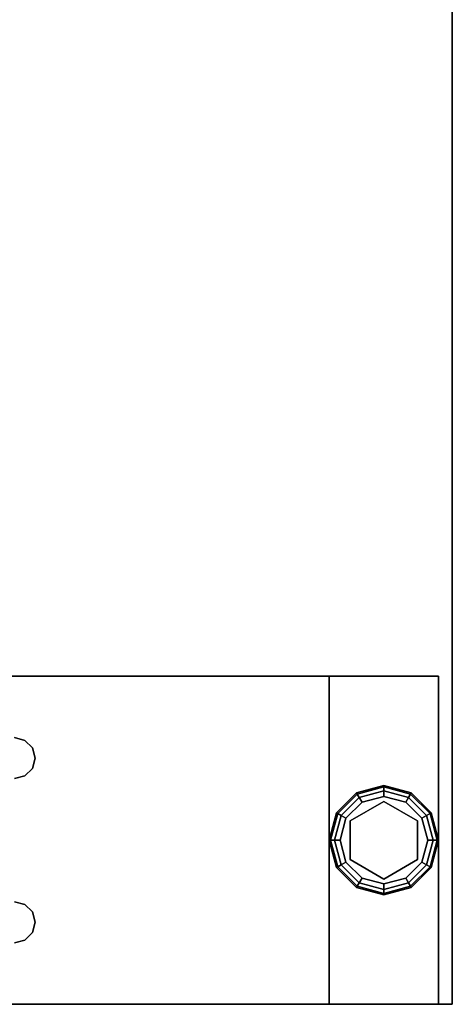
# Model space of a CAD drawing. Extents: x 179 to 282, y -2 to 70.
# Drawn here: x 206 to 210, y -2 to 7 of the extents above; entities that cross this region are included whole.
import ezdxf

# ---------------------------------------------------------------- set-up
doc = ezdxf.new("R2010")
doc.units = 0
doc.header["$LTSCALE"] = 96
doc.header["$MEASUREMENT"] = 0
for name, color, linetype in [('AFUFR-3-GDPL', 7, 'Continuous'), ('AFUFR-3-LGPT1', 7, 'Continuous'), ('AFUFR-3-TPLM', 7, 'Continuous'), ('MAIN_FURN', 7, 'Continuous')]:
    doc.layers.add(name, color=color, linetype=linetype)

# ---------------------------------------------------------------- blocks, each defined once
blk = doc.blocks.new('MO7230LNTEHU3')
at = {"layer": 'AFUFR-3-GDPL', "color": 47, "linetype": 'Continuous'}
for points, invisible_edges in [([(70.5, -0.125, 0.1), (70.25, -0.192, 0.1), (70.5, -0.1384, 0.05)], 2), ([(70.5, -0.125, 0.1), (70.2567, -0.2036, 0.15), (70.25, -0.192, 0.1)], 1), ([(70.5, -0.1384, 0.05), (70.25, -0.192, 0.1), (70.2567, -0.2036, 0.05)], 1), ([(70.5, -0.1384, 0.15), (70.2567, -0.2036, 0.15), (70.5, -0.125, 0.1)], 2), ([(70.5, -0.1384, 0.05), (70.2567, -0.2036, 0.05), (70.5, -0.175, 0.0134)], 2), ([(70.5, -0.1384, 0.15), (70.275, -0.2353, 0.1866), (70.2567, -0.2036, 0.15)], 1), ([(70.5, -0.175, 0.0134), (70.2567, -0.2036, 0.05), (70.275, -0.2353, 0.0134)], 1), ([(70.5, -0.175, 0.1866), (70.275, -0.2353, 0.1866), (70.5, -0.1384, 0.15)], 2), ([(70.5, -0.175, 0.0134), (70.275, -0.2353, 0.0134), (70.5, -0.225)], 2), ([(70.275, -0.2353, 0.1866), (70.5, -0.175, 0.1866), (70.3, -0.2786, 0.2)], 2), ([(70.3, -0.2786, 0.2), (70.5, -0.175, 0.1866), (70.5, -0.225, 0.2)], 1), ([(70.7433, -0.2036, 0.05), (70.5, -0.125, 0.1), (70.5, -0.1384, 0.05)], 1), ([(70.75, -0.192, 0.1), (70.5, -0.125, 0.1), (70.7433, -0.2036, 0.05)], 2), ([(70.75, -0.192, 0.1), (70.5, -0.1384, 0.15), (70.5, -0.125, 0.1)], 1), ([(70.725, -0.2353, 0.0134), (70.5, -0.1384, 0.05), (70.5, -0.175, 0.0134)], 1), ([(70.7433, -0.2036, 0.05), (70.5, -0.1384, 0.05), (70.725, -0.2353, 0.0134)], 2), ([(70.7433, -0.2036, 0.15), (70.5, -0.1384, 0.15), (70.75, -0.192, 0.1)], 2), ([(70.7433, -0.2036, 0.15), (70.5, -0.175, 0.1866), (70.5, -0.1384, 0.15)], 1), ([(70.7, -0.2786), (70.5, -0.175, 0.0134), (70.5, -0.225)], 1), ([(70.725, -0.2353, 0.0134), (70.5, -0.175, 0.0134), (70.7, -0.2786)], 2), ([(70.5, -0.175, 0.1866), (70.725, -0.2353, 0.1866), (70.5, -0.225, 0.2)], 2), ([(70.725, -0.2353, 0.1866), (70.5, -0.175, 0.1866), (70.7433, -0.2036, 0.15)], 2), ([(70.25, -0.192, 0.1), (70.067, -0.375, 0.1), (70.2567, -0.2036, 0.05)], 2), ([(70.25, -0.192, 0.1), (70.0786, -0.3817, 0.15), (70.067, -0.375, 0.1)], 1), ([(70.2567, -0.2036, 0.05), (70.067, -0.375, 0.1), (70.0786, -0.3817, 0.05)], 1), ([(70.2567, -0.2036, 0.15), (70.0786, -0.3817, 0.15), (70.25, -0.192, 0.1)], 2), ([(70.2567, -0.2036, 0.05), (70.0786, -0.3817, 0.05), (70.275, -0.2353, 0.0134)], 2), ([(70.2567, -0.2036, 0.15), (70.1103, -0.4, 0.1866), (70.0786, -0.3817, 0.15)], 1), ([(70.275, -0.2353, 0.0134), (70.0786, -0.3817, 0.05), (70.1103, -0.4, 0.0134)], 1), ([(70.275, -0.2353, 0.1866), (70.1103, -0.4, 0.1866), (70.2567, -0.2036, 0.15)], 2), ([(70.275, -0.2353, 0.0134), (70.1103, -0.4, 0.0134), (70.3, -0.2786)], 2), ([(70.1103, -0.4, 0.1866), (70.275, -0.2353, 0.1866), (70.1536, -0.425, 0.2)], 2), ([(70.1536, -0.425, 0.2), (70.275, -0.2353, 0.1866), (70.3, -0.2786, 0.2)], 1), ([(70.5, -0.225), (70.275, -0.2353, 0.0134), (70.3, -0.2786)], 1), ([(70.3, -0.2786), (70.5, -1.025), (70.5, -0.225)], 3), ([(70.5, -0.225, 0.2), (70.3225, -0.3176, 0.2), (70.3, -0.2786, 0.2)], 3), ([(70.6775, -0.3176, 0.2), (70.3225, -0.3176, 0.2), (70.5, -0.225, 0.2)], 14), ([(70.5, -0.225), (70.7, -0.9714), (70.7, -0.2786)], 3), ([(70.5, -1.025), (70.7, -0.9714), (70.5, -0.225)], 14), ([(70.7, -0.2786, 0.2), (70.6775, -0.3176, 0.2), (70.5, -0.225, 0.2)], 3), ([(70.5, -0.225, 0.2), (70.725, -0.2353, 0.1866), (70.7, -0.2786, 0.2)], 1), ([(70.8464, -0.425), (70.725, -0.2353, 0.0134), (70.7, -0.2786)], 1), ([(70.725, -0.2353, 0.1866), (70.8897, -0.4, 0.1866), (70.7, -0.2786, 0.2)], 2), ([(70.8897, -0.4, 0.0134), (70.7433, -0.2036, 0.05), (70.725, -0.2353, 0.0134)], 1), ([(70.9214, -0.3817, 0.15), (70.725, -0.2353, 0.1866), (70.7433, -0.2036, 0.15)], 1), ([(70.8897, -0.4, 0.0134), (70.725, -0.2353, 0.0134), (70.8464, -0.425)], 2), ([(70.8897, -0.4, 0.1866), (70.725, -0.2353, 0.1866), (70.9214, -0.3817, 0.15)], 2), ([(70.9214, -0.3817, 0.05), (70.75, -0.192, 0.1), (70.7433, -0.2036, 0.05)], 1), ([(70.933, -0.375, 0.1), (70.7433, -0.2036, 0.15), (70.75, -0.192, 0.1)], 1), ([(70.9214, -0.3817, 0.05), (70.7433, -0.2036, 0.05), (70.8897, -0.4, 0.0134)], 2), ([(70.9214, -0.3817, 0.15), (70.7433, -0.2036, 0.15), (70.933, -0.375, 0.1)], 2), ([(70.933, -0.375, 0.1), (70.75, -0.192, 0.1), (70.9214, -0.3817, 0.05)], 2), ([(70.3, -0.2786), (70.1103, -0.4, 0.0134), (70.1536, -0.425)], 1), ([(70.6775, -0.3176, 0.25), (70.145, -0.625, 0.25), (70.3225, -0.3176, 0.25)], 1), ([(70.855, -0.625, 0.25), (70.145, -0.625, 0.25), (70.6775, -0.3176, 0.25)], 3), ([(70.3225, -0.3176, 0.2), (70.145, -0.625, 0.2), (70.1536, -0.425, 0.2)], 14), ([(70.145, -0.625, 0.25), (70.3225, -0.3176, 0.2), (70.3225, -0.3176, 0.25)], 1), ([(70.145, -0.625, 0.2), (70.3225, -0.3176, 0.2), (70.145, -0.625, 0.25)], 2), ([(70.1536, -0.425), (70.3, -0.9714), (70.3, -0.2786)], 3), ([(70.3, -0.2786, 0.2), (70.3225, -0.3176, 0.2), (70.1536, -0.425, 0.2)], 3), ([(70.3, -0.9714), (70.5, -1.025), (70.3, -0.2786)], 14), ([(70.3225, -0.3176, 0.25), (70.6775, -0.3176, 0.2), (70.6775, -0.3176, 0.25)], 1), ([(70.3225, -0.3176, 0.2), (70.6775, -0.3176, 0.2), (70.3225, -0.3176, 0.25)], 2), ([(70.8464, -0.425, 0.2), (70.6775, -0.3176, 0.2), (70.7, -0.2786, 0.2)], 3), ([(70.6775, -0.3176, 0.25), (70.855, -0.625, 0.2), (70.855, -0.625, 0.25)], 1), ([(70.6775, -0.3176, 0.2), (70.855, -0.625, 0.2), (70.6775, -0.3176, 0.25)], 2), ([(70.855, -0.625, 0.2), (70.6775, -0.3176, 0.2), (70.8464, -0.425, 0.2)], 14), ([(70.8464, -0.825), (70.7, -0.2786), (70.7, -0.9714)], 3), ([(70.8464, -0.425), (70.7, -0.2786), (70.8464, -0.825)], 14), ([(70.7, -0.2786, 0.2), (70.8897, -0.4, 0.1866), (70.8464, -0.425, 0.2)], 1), ([(70.067, -0.375, 0.1), (70, -0.625, 0.1), (70.0786, -0.3817, 0.05)], 2), ([(70.067, -0.375, 0.1), (70.0134, -0.625, 0.15), (70, -0.625, 0.1)], 1), ([(70.0786, -0.3817, 0.05), (70, -0.625, 0.1), (70.0134, -0.625, 0.05)], 1), ([(70.0786, -0.3817, 0.15), (70.0134, -0.625, 0.15), (70.067, -0.375, 0.1)], 2), ([(70.0786, -0.3817, 0.05), (70.0134, -0.625, 0.05), (70.1103, -0.4, 0.0134)], 2), ([(70.0786, -0.3817, 0.15), (70.05, -0.625, 0.1866), (70.0134, -0.625, 0.15)], 1), ([(70.1103, -0.4, 0.0134), (70.0134, -0.625, 0.05), (70.05, -0.625, 0.0134)], 1), ([(70.1103, -0.4, 0.1866), (70.05, -0.625, 0.1866), (70.0786, -0.3817, 0.15)], 2), ([(70.1103, -0.4, 0.0134), (70.05, -0.625, 0.0134), (70.1536, -0.425)], 2), ([(70.05, -0.625, 0.1866), (70.1103, -0.4, 0.1866), (70.1, -0.625, 0.2)], 2), ([(70.1536, -0.425), (70.05, -0.625, 0.0134), (70.1, -0.625)], 1), ([(70.1, -0.625, 0.2), (70.1103, -0.4, 0.1866), (70.1536, -0.425, 0.2)], 1), ([(70.1, -0.625), (70.1536, -0.825), (70.1536, -0.425)], 2), ([(70.1536, -0.425, 0.2), (70.145, -0.625, 0.2), (70.1, -0.625, 0.2)], 3), ([(70.1536, -0.825), (70.3, -0.9714), (70.1536, -0.425)], 14), ([(70.9, -0.625), (70.8897, -0.4, 0.0134), (70.8464, -0.425)], 1), ([(70.8897, -0.4, 0.1866), (70.95, -0.625, 0.1866), (70.8464, -0.425, 0.2)], 2), ([(70.9, -0.625), (70.8464, -0.425), (70.8464, -0.825)], 2), ([(70.9, -0.625, 0.2), (70.855, -0.625, 0.2), (70.8464, -0.425, 0.2)], 3), ([(70.8464, -0.425, 0.2), (70.95, -0.625, 0.1866), (70.9, -0.625, 0.2)], 1), ([(70.95, -0.625, 0.0134), (70.9214, -0.3817, 0.05), (70.8897, -0.4, 0.0134)], 1), ([(70.9866, -0.625, 0.15), (70.8897, -0.4, 0.1866), (70.9214, -0.3817, 0.15)], 1), ([(70.95, -0.625, 0.0134), (70.8897, -0.4, 0.0134), (70.9, -0.625)], 2), ([(70.95, -0.625, 0.1866), (70.8897, -0.4, 0.1866), (70.9866, -0.625, 0.15)], 2), ([(70.9866, -0.625, 0.05), (70.933, -0.375, 0.1), (70.9214, -0.3817, 0.05)], 1), ([(71, -0.625, 0.1), (70.9214, -0.3817, 0.15), (70.933, -0.375, 0.1)], 1), ([(70.9866, -0.625, 0.05), (70.9214, -0.3817, 0.05), (70.95, -0.625, 0.0134)], 2), ([(70.9866, -0.625, 0.15), (70.9214, -0.3817, 0.15), (71, -0.625, 0.1)], 2), ([(71, -0.625, 0.1), (70.933, -0.375, 0.1), (70.9866, -0.625, 0.05)], 2), ([(70, -0.625, 0.1), (70.067, -0.875, 0.1), (70.0134, -0.625, 0.05)], 2), ([(70, -0.625, 0.1), (70.0786, -0.8683, 0.15), (70.067, -0.875, 0.1)], 1), ([(70.0134, -0.625, 0.15), (70.0786, -0.8683, 0.15), (70, -0.625, 0.1)], 2), ([(70.0134, -0.625, 0.05), (70.0786, -0.8683, 0.05), (70.05, -0.625, 0.0134)], 2), ([(70.0134, -0.625, 0.05), (70.067, -0.875, 0.1), (70.0786, -0.8683, 0.05)], 1), ([(70.0134, -0.625, 0.15), (70.1103, -0.85, 0.1866), (70.0786, -0.8683, 0.15)], 1), ([(70.05, -0.625, 0.1866), (70.1103, -0.85, 0.1866), (70.0134, -0.625, 0.15)], 2), ([(70.05, -0.625, 0.0134), (70.1103, -0.85, 0.0134), (70.1, -0.625)], 2), ([(70.05, -0.625, 0.0134), (70.0786, -0.8683, 0.05), (70.1103, -0.85, 0.0134)], 1), ([(70.1536, -0.825, 0.2), (70.05, -0.625, 0.1866), (70.1, -0.625, 0.2)], 1), ([(70.1103, -0.85, 0.1866), (70.05, -0.625, 0.1866), (70.1536, -0.825, 0.2)], 2), ([(70.1, -0.625), (70.1103, -0.85, 0.0134), (70.1536, -0.825)], 1), ([(70.1, -0.625, 0.2), (70.145, -0.625, 0.2), (70.1536, -0.825, 0.2)], 3), ([(70.3225, -0.9324, 0.25), (70.145, -0.625, 0.25), (70.855, -0.625, 0.25)], 14), ([(70.145, -0.625, 0.2), (70.3225, -0.9324, 0.2), (70.1536, -0.825, 0.2)], 14), ([(70.3225, -0.9324, 0.25), (70.145, -0.625, 0.2), (70.145, -0.625, 0.25)], 1), ([(70.3225, -0.9324, 0.2), (70.145, -0.625, 0.2), (70.3225, -0.9324, 0.25)], 2), ([(70.6775, -0.9324, 0.25), (70.3225, -0.9324, 0.25), (70.855, -0.625, 0.25)], 2), ([(70.855, -0.625, 0.25), (70.6775, -0.9324, 0.2), (70.6775, -0.9324, 0.25)], 1), ([(70.855, -0.625, 0.2), (70.6775, -0.9324, 0.2), (70.855, -0.625, 0.25)], 2), ([(70.6775, -0.9324, 0.2), (70.855, -0.625, 0.2), (70.8464, -0.825, 0.2)], 14), ([(70.8464, -0.825), (70.95, -0.625, 0.0134), (70.9, -0.625)], 1), ([(70.8897, -0.85, 0.0134), (70.95, -0.625, 0.0134), (70.8464, -0.825)], 2), ([(70.8464, -0.825, 0.2), (70.855, -0.625, 0.2), (70.9, -0.625, 0.2)], 3), ([(70.9, -0.625, 0.2), (70.8897, -0.85, 0.1866), (70.8464, -0.825, 0.2)], 1), ([(70.8897, -0.85, 0.0134), (70.9866, -0.625, 0.05), (70.95, -0.625, 0.0134)], 1), ([(70.9214, -0.8683, 0.05), (70.9866, -0.625, 0.05), (70.8897, -0.85, 0.0134)], 2), ([(70.95, -0.625, 0.1866), (70.8897, -0.85, 0.1866), (70.9, -0.625, 0.2)], 2), ([(70.8897, -0.85, 0.1866), (70.95, -0.625, 0.1866), (70.9214, -0.8683, 0.15)], 2), ([(70.9214, -0.8683, 0.05), (71, -0.625, 0.1), (70.9866, -0.625, 0.05)], 1), ([(70.933, -0.875, 0.1), (71, -0.625, 0.1), (70.9214, -0.8683, 0.05)], 2), ([(70.9214, -0.8683, 0.15), (70.9866, -0.625, 0.15), (70.933, -0.875, 0.1)], 2), ([(70.9214, -0.8683, 0.15), (70.95, -0.625, 0.1866), (70.9866, -0.625, 0.15)], 1), ([(70.933, -0.875, 0.1), (70.9866, -0.625, 0.15), (71, -0.625, 0.1)], 1), ([(70.067, -0.875, 0.1), (70.25, -1.058, 0.1), (70.0786, -0.8683, 0.05)], 2), ([(70.0786, -0.8683, 0.15), (70.2567, -1.0464, 0.15), (70.067, -0.875, 0.1)], 2), ([(70.067, -0.875, 0.1), (70.2567, -1.0464, 0.15), (70.25, -1.058, 0.1)], 1), ([(70.0786, -0.8683, 0.05), (70.2567, -1.0464, 0.05), (70.1103, -0.85, 0.0134)], 2), ([(70.1103, -0.85, 0.1866), (70.275, -1.0147, 0.1866), (70.0786, -0.8683, 0.15)], 2), ([(70.0786, -0.8683, 0.05), (70.25, -1.058, 0.1), (70.2567, -1.0464, 0.05)], 1), ([(70.0786, -0.8683, 0.15), (70.275, -1.0147, 0.1866), (70.2567, -1.0464, 0.15)], 1), ([(70.1103, -0.85, 0.0134), (70.275, -1.0147, 0.0134), (70.1536, -0.825)], 2), ([(70.3, -0.9714, 0.2), (70.1103, -0.85, 0.1866), (70.1536, -0.825, 0.2)], 1), ([(70.1103, -0.85, 0.0134), (70.2567, -1.0464, 0.05), (70.275, -1.0147, 0.0134)], 1), ([(70.275, -1.0147, 0.1866), (70.1103, -0.85, 0.1866), (70.3, -0.9714, 0.2)], 2), ([(70.1536, -0.825), (70.275, -1.0147, 0.0134), (70.3, -0.9714)], 1), ([(70.1536, -0.825, 0.2), (70.3225, -0.9324, 0.2), (70.3, -0.9714, 0.2)], 3), ([(70.7, -0.9714, 0.2), (70.6775, -0.9324, 0.2), (70.8464, -0.825, 0.2)], 3), ([(70.7, -0.9714), (70.8897, -0.85, 0.0134), (70.8464, -0.825)], 1), ([(70.8464, -0.825, 0.2), (70.725, -1.0147, 0.1866), (70.7, -0.9714, 0.2)], 1), ([(70.725, -1.0147, 0.0134), (70.8897, -0.85, 0.0134), (70.7, -0.9714)], 2), ([(70.8897, -0.85, 0.1866), (70.725, -1.0147, 0.1866), (70.8464, -0.825, 0.2)], 2), ([(70.725, -1.0147, 0.0134), (70.9214, -0.8683, 0.05), (70.8897, -0.85, 0.0134)], 1), ([(70.725, -1.0147, 0.1866), (70.8897, -0.85, 0.1866), (70.7433, -1.0464, 0.15)], 2), ([(70.7433, -1.0464, 0.05), (70.9214, -0.8683, 0.05), (70.725, -1.0147, 0.0134)], 2), ([(70.7433, -1.0464, 0.15), (70.8897, -0.85, 0.1866), (70.9214, -0.8683, 0.15)], 1), ([(70.7433, -1.0464, 0.05), (70.933, -0.875, 0.1), (70.9214, -0.8683, 0.05)], 1), ([(70.7433, -1.0464, 0.15), (70.9214, -0.8683, 0.15), (70.75, -1.058, 0.1)], 2), ([(70.75, -1.058, 0.1), (70.933, -0.875, 0.1), (70.7433, -1.0464, 0.05)], 2), ([(70.75, -1.058, 0.1), (70.9214, -0.8683, 0.15), (70.933, -0.875, 0.1)], 1), ([(70.275, -1.0147, 0.0134), (70.5, -1.075, 0.0134), (70.3, -0.9714)], 2), ([(70.5, -1.025, 0.2), (70.275, -1.0147, 0.1866), (70.3, -0.9714, 0.2)], 1), ([(70.3, -0.9714, 0.2), (70.3225, -0.9324, 0.2), (70.5, -1.025, 0.2)], 3), ([(70.3, -0.9714), (70.5, -1.075, 0.0134), (70.5, -1.025)], 1), ([(70.3225, -0.9324, 0.2), (70.6775, -0.9324, 0.2), (70.5, -1.025, 0.2)], 14), ([(70.6775, -0.9324, 0.25), (70.3225, -0.9324, 0.2), (70.3225, -0.9324, 0.25)], 1), ([(70.6775, -0.9324, 0.2), (70.3225, -0.9324, 0.2), (70.6775, -0.9324, 0.25)], 2), ([(70.5, -1.025, 0.2), (70.6775, -0.9324, 0.2), (70.7, -0.9714, 0.2)], 3), ([(70.5, -1.025), (70.725, -1.0147, 0.0134), (70.7, -0.9714)], 1), ([(70.7, -0.9714, 0.2), (70.5, -1.075, 0.1866), (70.5, -1.025, 0.2)], 1), ([(70.725, -1.0147, 0.1866), (70.5, -1.075, 0.1866), (70.7, -0.9714, 0.2)], 2), ([(70.25, -1.058, 0.1), (70.5, -1.125, 0.1), (70.2567, -1.0464, 0.05)], 2), ([(70.2567, -1.0464, 0.15), (70.5, -1.1116, 0.15), (70.25, -1.058, 0.1)], 2), ([(70.25, -1.058, 0.1), (70.5, -1.1116, 0.15), (70.5, -1.125, 0.1)], 1), ([(70.2567, -1.0464, 0.05), (70.5, -1.1116, 0.05), (70.275, -1.0147, 0.0134)], 2), ([(70.275, -1.0147, 0.1866), (70.5, -1.075, 0.1866), (70.2567, -1.0464, 0.15)], 2), ([(70.2567, -1.0464, 0.05), (70.5, -1.125, 0.1), (70.5, -1.1116, 0.05)], 1), ([(70.2567, -1.0464, 0.15), (70.5, -1.075, 0.1866), (70.5, -1.1116, 0.15)], 1), ([(70.275, -1.0147, 0.0134), (70.5, -1.1116, 0.05), (70.5, -1.075, 0.0134)], 1), ([(70.5, -1.075, 0.1866), (70.275, -1.0147, 0.1866), (70.5, -1.025, 0.2)], 2), ([(70.5, -1.075, 0.0134), (70.725, -1.0147, 0.0134), (70.5, -1.025)], 2), ([(70.5, -1.075, 0.0134), (70.7433, -1.0464, 0.05), (70.725, -1.0147, 0.0134)], 1), ([(70.5, -1.1116, 0.15), (70.725, -1.0147, 0.1866), (70.7433, -1.0464, 0.15)], 1), ([(70.5, -1.075, 0.1866), (70.725, -1.0147, 0.1866), (70.5, -1.1116, 0.15)], 2), ([(70.5, -1.1116, 0.05), (70.7433, -1.0464, 0.05), (70.5, -1.075, 0.0134)], 2), ([(70.5, -1.1116, 0.05), (70.75, -1.058, 0.1), (70.7433, -1.0464, 0.05)], 1), ([(70.5, -1.125, 0.1), (70.7433, -1.0464, 0.15), (70.75, -1.058, 0.1)], 1), ([(70.5, -1.1116, 0.15), (70.7433, -1.0464, 0.15), (70.5, -1.125, 0.1)], 2), ([(70.5, -1.125, 0.1), (70.75, -1.058, 0.1), (70.5, -1.1116, 0.05)], 2)]:
    blk.add_3dface(points, dxfattribs=dict(at, invisible_edges=invisible_edges))
at = {"layer": 'AFUFR-3-LGPT1', "color": 30, "linetype": 'Continuous'}
for points, invisible_edges in [([(69, -0.125, 27.75), (69, -6.0625, 27.75), (69, -1.125, 26.75)], 14), ([(69, -1.125, 26.75), (69, -0.125, 0.25), (69, -0.125, 27.75)], 13), ([(69, -1.125, 0.25), (69, -0.125, 0.25), (69, -1.125, 26.75)], 2), ([(72, -0.125, 0.25), (69, -0.125, 27.75), (69, -0.125, 0.25)], 1), ([(72, -0.125, 27.75), (69, -0.125, 27.75), (72, -0.125, 0.25)], 2), ([(72, -0.125, 0.25), (69, -1.125, 0.25), (72, -1.125, 0.25)], 1), ([(69, -0.125, 0.25), (69, -1.125, 0.25), (72, -0.125, 0.25)], 2), ([(69, -0.125, 27.75), (71.0876, -3.9063, 27.75), (69.9124, -3.9063, 27.75)], 15), ([(72, -0.125, 27.75), (71.0876, -3.9063, 27.75), (69, -0.125, 27.75)], 3), ([(69, -0.125, 27.75), (69.75, -3.8125, 27.75), (69.6562, -3.8376, 27.75)], 13), ([(69.8438, -3.8376, 27.75), (69.75, -3.8125, 27.75), (69, -0.125, 27.75)], 14), ([(69.9124, -3.9063, 27.75), (69.8438, -3.8376, 27.75), (69, -0.125, 27.75)], 14), ([(69, -0.125, 27.75), (69.5625, -4, 27.75), (69, -6.0625, 27.75)], 3), ([(69.5876, -3.9063, 27.75), (69.5625, -4, 27.75), (69, -0.125, 27.75)], 14), ([(69.6562, -3.8376, 27.75), (69.5876, -3.9063, 27.75), (69, -0.125, 27.75)], 14), ([(71.1562, -3.8376, 27.75), (71.0876, -3.9063, 27.75), (72, -0.125, 27.75)], 14), ([(72, -0.125, 27.75), (71.25, -3.8125, 27.75), (71.1562, -3.8376, 27.75)], 13), ([(71.3438, -3.8376, 27.75), (71.25, -3.8125, 27.75), (72, -0.125, 27.75)], 14), ([(71.4124, -3.9063, 27.75), (71.3438, -3.8376, 27.75), (72, -0.125, 27.75)], 14), ([(72, -0.125, 27.75), (71.4375, -4, 27.75), (71.4124, -3.9063, 27.75)], 13), ([(71.5625, -6.0625, 27.75), (71.4375, -4, 27.75), (72, -0.125, 27.75)], 15), ([(72, -0.125, 27.75), (72, -29.875, 27.75), (71.5625, -8.4375, 27.75)], 14), ([(71.5625, -6.1375, 27.75), (71.5625, -6.0625, 27.75), (72, -0.125, 27.75)], 14), ([(72, -0.125, 27.75), (71.5625, -8.3625, 27.75), (71.5625, -6.1375, 27.75)], 15), ([(71.5625, -8.4375, 27.75), (71.5625, -8.3625, 27.75), (72, -0.125, 27.75)], 14), ([(72, -0.125, 27.75), (72, -28.875, 26.75), (72, -29.875, 27.75)], 3), ([(72, -1.125, 26.75), (72, -28.875, 26.75), (72, -0.125, 27.75)], 14), ([(72, -0.125, 0.25), (72, -1.125, 26.75), (72, -0.125, 27.75)], 3), ([(72, -1.125, 0.25), (72, -1.125, 26.75), (72, -0.125, 0.25)], 2), ([(69, -1.125, 26.75), (69, -6.1375, 26.9274), (69, -8.3625, 26.9274)], 15), ([(69, -8.4375, 26.9274), (69, -1.125, 26.75), (69, -8.3625, 26.9274)], 3), ([(69, -21.5625, 26.9274), (69, -1.125, 26.75), (69, -8.4375, 26.9274)], 15), ([(69, -1.125, 26.75), (69, -6.0625, 26.9274), (69, -6.1375, 26.9274)], 13), ([(69, -6.0625, 27.75), (69, -6.0625, 26.9274), (69, -1.125, 26.75)], 14), ([(69, -21.5625, 26.9274), (69, -28.875, 26.75), (69, -1.125, 26.75)], 13), ([(72, -1.125, 26.75), (69, -1.125, 0.25), (69, -1.125, 26.75)], 1), ([(72, -1.125, 0.25), (69, -1.125, 0.25), (72, -1.125, 26.75)], 2), ([(69, -28.875, 26.75), (69.5625, -10, 26.75), (69, -1.125, 26.75)], 3), ([(69, -1.125, 26.75), (69.9124, -3.9063, 26.75), (72, -1.125, 26.75)], 3), ([(69.8438, -3.8376, 26.75), (69.9124, -3.9063, 26.75), (69, -1.125, 26.75)], 14), ([(69.75, -3.8125, 26.75), (69.8438, -3.8376, 26.75), (69, -1.125, 26.75)], 14), ([(69, -1.125, 26.75), (69.5625, -8, 26.75), (69.5625, -6.5, 26.75)], 15), ([(69.5625, -4, 26.75), (69, -1.125, 26.75), (69.5625, -6.5, 26.75)], 15), ([(69.5876, -3.9063, 26.75), (69, -1.125, 26.75), (69.5625, -4, 26.75)], 3), ([(69.6562, -3.8376, 26.75), (69, -1.125, 26.75), (69.5876, -3.9063, 26.75)], 3), ([(69.75, -3.8125, 26.75), (69, -1.125, 26.75), (69.6562, -3.8376, 26.75)], 3), ([(69.5625, -10, 26.75), (69.5625, -8, 26.75), (69, -1.125, 26.75)], 15), ([(72, -1.125, 26.75), (69.9124, -3.9063, 26.75), (71.0876, -3.9063, 26.75)], 15), ([(71.0876, -3.9063, 26.75), (71.1562, -3.8376, 26.75), (72, -1.125, 26.75)], 14), ([(71.1562, -3.8376, 26.75), (71.25, -3.8125, 26.75), (72, -1.125, 26.75)], 14), ([(72, -1.125, 26.75), (71.25, -3.8125, 26.75), (71.3438, -3.8376, 26.75)], 13), ([(71.3438, -3.8376, 26.75), (71.4124, -3.9063, 26.75), (72, -1.125, 26.75)], 14), ([(71.4124, -3.9063, 26.75), (71.4375, -4, 26.75), (72, -1.125, 26.75)], 14), ([(72, -1.125, 26.75), (71.4375, -10, 26.75), (72, -28.875, 26.75)], 3), ([(71.4375, -8, 26.75), (71.4375, -10, 26.75), (72, -1.125, 26.75)], 15), ([(71.4375, -6.5, 26.75), (71.4375, -8, 26.75), (72, -1.125, 26.75)], 15), ([(72, -1.125, 26.75), (71.4375, -4, 26.75), (71.4375, -6.5, 26.75)], 15), ([(69.6562, -3.8376, 27.75), (69.5876, -3.9063, 26.75), (69.5876, -3.9063, 27.75)], 1), ([(69.6562, -3.8376, 26.75), (69.5876, -3.9063, 26.75), (69.6562, -3.8376, 27.75)], 2), ([(69.75, -3.8125, 27.75), (69.6562, -3.8376, 26.75), (69.6562, -3.8376, 27.75)], 1), ([(69.75, -3.8125, 26.75), (69.6562, -3.8376, 26.75), (69.75, -3.8125, 27.75)], 2), ([(69.8438, -3.8376, 27.75), (69.75, -3.8125, 26.75), (69.75, -3.8125, 27.75)], 1), ([(69.8438, -3.8376, 26.75), (69.75, -3.8125, 26.75), (69.8438, -3.8376, 27.75)], 2), ([(69.9124, -3.9063, 27.75), (69.8438, -3.8376, 26.75), (69.8438, -3.8376, 27.75)], 1), ([(69.9124, -3.9063, 26.75), (69.8438, -3.8376, 26.75), (69.9124, -3.9063, 27.75)], 2), ([(71.1562, -3.8376, 27.75), (71.0876, -3.9063, 26.75), (71.0876, -3.9063, 27.75)], 1), ([(71.1562, -3.8376, 26.75), (71.0876, -3.9063, 26.75), (71.1562, -3.8376, 27.75)], 2), ([(71.25, -3.8125, 27.75), (71.1562, -3.8376, 26.75), (71.1562, -3.8376, 27.75)], 1), ([(71.25, -3.8125, 26.75), (71.1562, -3.8376, 26.75), (71.25, -3.8125, 27.75)], 2), ([(71.3438, -3.8376, 27.75), (71.25, -3.8125, 26.75), (71.25, -3.8125, 27.75)], 1), ([(71.3438, -3.8376, 26.75), (71.25, -3.8125, 26.75), (71.3438, -3.8376, 27.75)], 2), ([(71.4124, -3.9063, 27.75), (71.3438, -3.8376, 26.75), (71.3438, -3.8376, 27.75)], 1), ([(71.4124, -3.9063, 26.75), (71.3438, -3.8376, 26.75), (71.4124, -3.9063, 27.75)], 2), ([(69.5876, -3.9063, 27.75), (69.5625, -4, 26.75), (69.5625, -4, 27.75)], 1), ([(69.5876, -3.9063, 26.75), (69.5625, -4, 26.75), (69.5876, -3.9063, 27.75)], 2), ([(69.9375, -4, 27.75), (69.9124, -3.9063, 26.75), (69.9124, -3.9063, 27.75)], 1), ([(69.9375, -4, 26.75), (69.9124, -3.9063, 26.75), (69.9375, -4, 27.75)], 2), ([(69.9124, -3.9063, 26.75), (69.9375, -4, 26.75), (71.0876, -3.9063, 26.75)], 14), ([(69.9124, -3.9063, 27.75), (71.0625, -4, 27.75), (69.9375, -4, 27.75)], 3), ([(71.0876, -3.9063, 27.75), (71.0625, -4, 27.75), (69.9124, -3.9063, 27.75)], 14), ([(71.0876, -3.9063, 26.75), (69.9375, -4, 26.75), (71.0625, -4, 26.75)], 3), ([(71.0876, -3.9063, 27.75), (71.0625, -4, 26.75), (71.0625, -4, 27.75)], 1), ([(71.0876, -3.9063, 26.75), (71.0625, -4, 26.75), (71.0876, -3.9063, 27.75)], 2), ([(71.4375, -4, 27.75), (71.4124, -3.9063, 26.75), (71.4124, -3.9063, 27.75)], 1), ([(71.4375, -4, 26.75), (71.4124, -3.9063, 26.75), (71.4375, -4, 27.75)], 2)]:
    blk.add_3dface(points, dxfattribs=dict(at, invisible_edges=invisible_edges))
at = {"layer": 'AFUFR-3-TPLM', "color": 42, "linetype": 'Continuous'}
for points, invisible_edges in [([(0, 0, 29), (72, 0, 28), (72, 0, 29)], 1), ([(0, 0, 28), (72, 0, 28), (0, 0, 29)], 2), ([(72, -30, 29), (0, 0, 29), (72, 0, 29)], 1), ([(0, -30, 29), (0, 0, 29), (72, -30, 29)], 2), ([(0, -30, 28), (72, 0, 28), (0, 0, 28)], 1), ([(72, -30, 28), (72, 0, 28), (0, -30, 28)], 2), ([(72, 0, 29), (72, -30, 28), (72, -30, 29)], 1), ([(72, 0, 28), (72, -30, 28), (72, 0, 29)], 2)]:
    blk.add_3dface(points, dxfattribs=dict(at, invisible_edges=invisible_edges))

msp = doc.modelspace()

# ---------------------------------------------------------------- block references
at = {"layer": 'MAIN_FURN', "color": 47, "linetype": 'Continuous', "rotation": 270}
msp.add_blockref('MO7230LNTEHU3', (210.4255, 69.874), dxfattribs=at)

doc.saveas('drawing.dxf')
